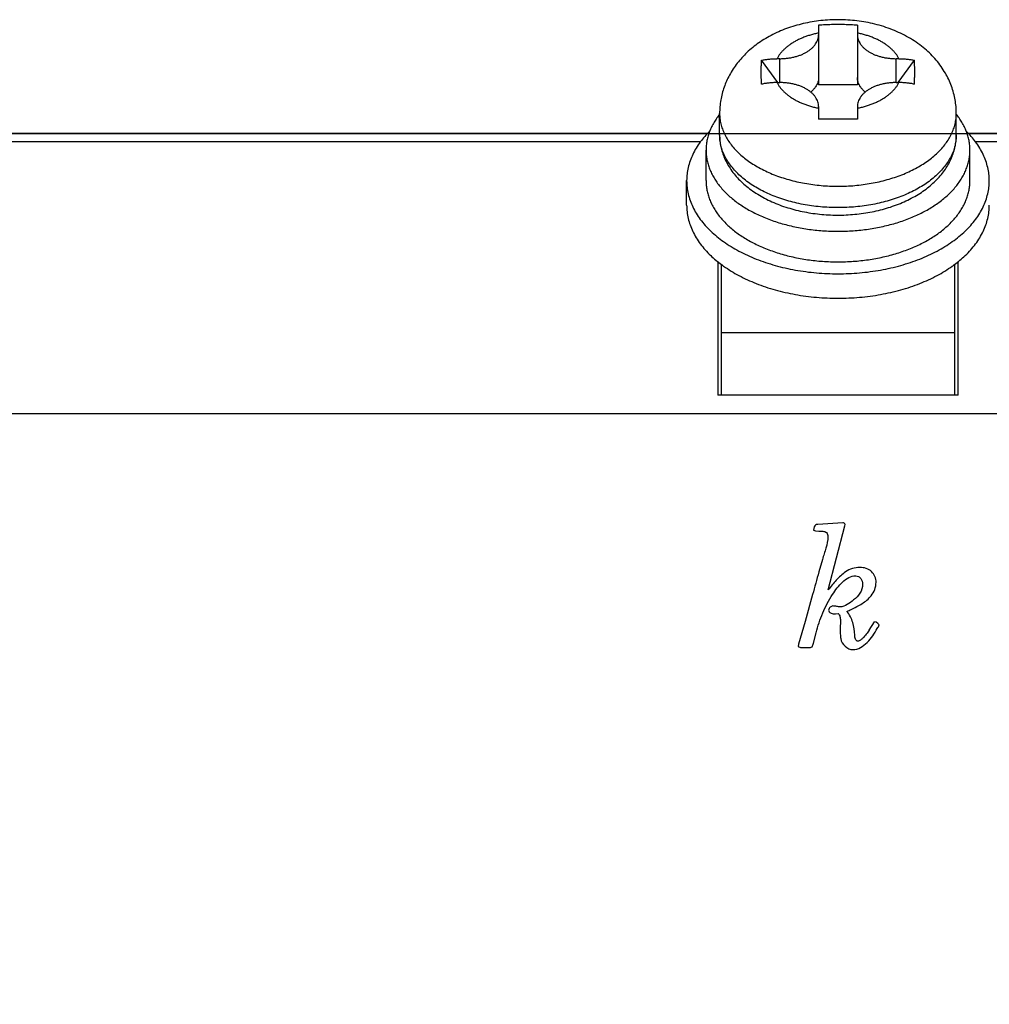
# Model space of a CAD drawing. Extents: x -383 to -34, y 21 to 272.
# Drawn here: x -334 to -309, y 148 to 173 of the extents above; entities that cross this region are included whole.
import ezdxf

# ---------------------------------------------------------------- set-up
doc = ezdxf.new("R2010")
doc.units = 0
doc.layers.get('0').update_dxf_attribs({"linetype": 'CONTINUOUS'})
doc.layers.get('DEFPOINTS').update_dxf_attribs({"linetype": 'CONTINUOUS'})
doc.layers.add('LY_3', color=254, linetype='CONTINUOUS')
doc.styles.add('MX_DIMTXSTY_3', font='txt.shx', dxfattribs={"width": 0.7, "bigfont": 'extfont.shx'})
doc.styles.add('MX_NOTE_STANDARD', font='txt.shx', dxfattribs={"bigfont": 'extfont.shx'})
doc.dimstyles.new('MXDIMSTYLE', dxfattribs={"dimtxt": 3.2, "dimasz": 2.5, "dimexe": 2.5, "dimexo": 0, "dimgap": 1, "dimtad": 1, "dimtxsty": 'MX_NOTE_STANDARD', "dimblk1": 'OPEN30', "dimblk2": 'OPEN30', "dimsah": 1, "dimcen": 2.5, "dimazin": 3, "dimtfac": 1, "dimtmove": 0, "dimatfit": 3, "dimtzin": 0})

# ---------------------------------------------------------------- blocks, each defined once
blk = doc.blocks.new('*D3')
at = {"color": 50, "linetype": 'CONTINUOUS'}
for p, q in [((-374, 170.365), (-211.658, 170.365)), ((-213.658, 170.365), (-213.658, 99.365)), ((-379, 99.365), (-211.658, 99.365))]:
    blk.add_line(p, q, dxfattribs=at)
for points in [[(-214.491, 165.365), (-212.824, 165.365), (-213.658, 170.365)], [(-212.824, 104.365), (-214.491, 104.365), (-213.658, 99.365)]]:
    blk.add_solid(points, dxfattribs=at)
at = {"layer": 'DEFPOINTS', "color": 0, "linetype": 'CONTINUOUS'}
for p in [(-374, 170.365), (-379, 99.365), (-213.658, 99.365)]:
    blk.add_point(p, dxfattribs=at)
at = {"color": 50, "linetype": 'CONTINUOUS', "insert": (-217.158, 134.865), "char_height": 5, "attachment_point": 5, "rotation": 90, "style": 'MX_DIMTXSTY_3'}
blk.add_mtext('\\A1;71', dxfattribs=at)

msp = doc.modelspace()

# ---------------------------------------------------------------- linework, layer by layer
at = {"layer": 'LY_3', "color": 3, "linetype": 'CONTINUOUS'}
for p, q in [((-313, 173.155), (-313, 171.615)), ((-313, 173.155), (-313, 171.615)), ((-312, 173.155), (-312, 171.615)), ((-312, 173.155), (-312, 171.615)), ((-314.049, 171.677), (-314.469, 172.251)), ((-314.049, 171.677), (-314.469, 172.251)), ((-314, 172.293), (-314.072, 172.293)), ((-314, 172.293), (-314.072, 172.293)), ((-310.928, 172.293), (-311, 172.293)), ((-310.928, 172.293), (-311, 172.293)), ((-310.951, 171.677), (-310.531, 172.251)), ((-310.951, 171.677), (-310.531, 172.251)), ((-314.072, 171.677), (-314, 171.677)), ((-314.072, 171.677), (-314, 171.677)), ((-312, 171.615), (-313, 171.615)), ((-312, 171.615), (-313, 171.615)), ((-311, 171.677), (-310.928, 171.677)), ((-311, 171.677), (-310.928, 171.677)), ((-315.55, 170.33), (-315.55, 170.882)), ((-315.55, 170.33), (-315.55, 170.882)), ((-313, 171.061), (-313, 170.731)), ((-313, 171.061), (-313, 170.731)), ((-312, 171.061), (-312, 170.731)), ((-312, 171.061), (-312, 170.731)), ((-309.45, 170.33), (-309.45, 170.882)), ((-309.45, 170.33), (-309.45, 170.882)), ((-315.861, 170.365), (-335.039, 170.365)), ((-315.861, 170.365), (-335.039, 170.365)), ((-300.861, 170.365), (-309.139, 170.365)), ((-300.861, 170.365), (-309.139, 170.365)), ((-315.9, 169.148), (-315.9, 169.936)), ((-315.9, 169.148), (-315.9, 169.936)), ((-309.1, 169.148), (-309.1, 169.936)), ((-309.1, 169.148), (-309.1, 169.936)), ((-316.4, 168.518), (-316.4, 169.148)), ((-316.4, 168.518), (-316.4, 169.148)), ((-315.6, 167.062), (-315.6, 163.616)), ((-315.6, 167.062), (-315.6, 163.616)), ((-309.4, 163.616), (-309.4, 167.062)), ((-309.4, 163.616), (-309.4, 167.062)), ((-315.5, 163.616), (-315.5, 166.984)), ((-315.5, 163.616), (-315.5, 166.984)), ((-309.5, 166.984), (-309.5, 163.616)), ((-309.5, 166.984), (-309.5, 163.616)), ((-309.4, 163.616), (-315.6, 163.616)), ((-309.4, 163.616), (-315.6, 163.616)), ((-231, 163.135), (-369, 163.135)), ((-231, 163.135), (-369, 163.135)), ((-313.113, 160.227), (-313.126, 160.18)), ((-313.113, 160.227), (-313.126, 160.18)), ((-312.377, 160.329), (-313.022, 160.286)), ((-312.377, 160.329), (-313.022, 160.286)), ((-312.753, 158.597), (-312.32, 160.246)), ((-312.753, 158.597), (-312.32, 160.246)), ((-312.32, 160.246), (-312.315, 160.282)), ((-312.32, 160.246), (-312.315, 160.282)), ((-313.126, 160.18), (-313.13, 160.133)), ((-313.126, 160.18), (-313.13, 160.133)), ((-313.13, 160.133), (-313.081, 160.118)), ((-313.13, 160.133), (-313.081, 160.118)), ((-313.081, 160.118), (-312.994, 160.114)), ((-313.081, 160.118), (-312.994, 160.114)), ((-312.902, 159.382), (-312.992, 159.06)), ((-312.902, 159.382), (-312.992, 159.06)), ((-313.154, 158.475), (-313.344, 157.784)), ((-313.154, 158.475), (-313.344, 157.784)), ((-312.603, 157.98), (-312.561, 157.982)), ((-312.603, 157.98), (-312.561, 157.982)), ((-312.561, 157.982), (-312.497, 157.991)), ((-312.561, 157.982), (-312.497, 157.991)), ((-313.344, 157.784), (-313.519, 157.2)), ((-313.344, 157.784), (-313.519, 157.2)), ((-312.439, 157.808), (-312.443, 157.59)), ((-312.439, 157.808), (-312.443, 157.59)), ((-311.697, 157.558), (-311.562, 157.771)), ((-311.697, 157.558), (-311.562, 157.771)), ((-311.518, 157.761), (-311.562, 157.771)), ((-311.518, 157.761), (-311.562, 157.771)), ((-311.473, 157.735), (-311.518, 157.761)), ((-311.473, 157.735), (-311.518, 157.761)), ((-311.441, 157.694), (-311.473, 157.735)), ((-311.441, 157.694), (-311.473, 157.735)), ((-313.135, 157.223), (-313.064, 157.49)), ((-313.135, 157.223), (-313.064, 157.49)), ((-313.519, 157.2), (-313.529, 157.138)), ((-313.519, 157.2), (-313.529, 157.138)), ((-313.529, 157.138), (-313.465, 157.116)), ((-313.529, 157.138), (-313.465, 157.116)), ((-313.465, 157.116), (-313.261, 157.116)), ((-313.465, 157.116), (-313.261, 157.116))]:
    msp.add_line(p, q, dxfattribs=at)
at = {"layer": 'LY_3', "color": 255, "linetype": 'CONTINUOUS'}
for p, q in [((-314, 171.677), (-314, 172.293)), ((-314, 171.677), (-314, 172.293)), ((-311, 171.677), (-311, 172.293)), ((-311, 171.677), (-311, 172.293)), ((-334.859, 170.154), (-316.041, 170.154)), ((-334.859, 170.154), (-316.041, 170.154)), ((-308.959, 170.154), (-301.041, 170.154)), ((-308.959, 170.154), (-301.041, 170.154)), ((-315.5, 165.23), (-309.5, 165.23)), ((-315.5, 165.23), (-309.5, 165.23))]:
    msp.add_line(p, q, dxfattribs=at)
at = {"layer": 'LY_3', "color": 3, "linetype": 'CONTINUOUS'}
for points, start_tangent, end_tangent in [([(-309.45, 170.882), (-309.458, 171.057), (-309.48, 171.231), (-309.519, 171.408), (-309.574, 171.581), (-309.646, 171.754), (-309.733, 171.921), (-309.843, 172.094), (-309.968, 172.256), (-310.108, 172.407), (-310.259, 172.546), (-310.44, 172.687), (-310.632, 172.812), (-310.834, 172.922), (-311.043, 173.018), (-311.266, 173.101), (-311.493, 173.169), (-311.722, 173.222), (-311.954, 173.261), (-312.187, 173.285), (-312.421, 173.297), (-312.652, 173.295), (-312.884, 173.279), (-313.112, 173.251), (-313.339, 173.209), (-313.558, 173.155), (-313.773, 173.088), (-313.978, 173.009), (-314.178, 172.916), (-314.362, 172.815), (-314.539, 172.702), (-314.698, 172.582), (-314.848, 172.45), (-314.976, 172.319), (-315.095, 172.178), (-315.202, 172.027), (-315.297, 171.869), (-315.372, 171.716), (-315.434, 171.559), (-315.484, 171.395), (-315.52, 171.228), (-315.543, 171.055), (-315.55, 170.882)], (0, 1), (-0.000115, -1)), ([(-309.45, 170.882), (-309.458, 171.057), (-309.48, 171.231), (-309.519, 171.408), (-309.574, 171.581), (-309.646, 171.754), (-309.733, 171.921), (-309.843, 172.094), (-309.968, 172.256), (-310.108, 172.407), (-310.259, 172.546), (-310.44, 172.687), (-310.632, 172.812), (-310.834, 172.922), (-311.043, 173.018), (-311.266, 173.101), (-311.493, 173.169), (-311.722, 173.222), (-311.954, 173.261), (-312.187, 173.285), (-312.421, 173.297), (-312.652, 173.295), (-312.884, 173.279), (-313.112, 173.251), (-313.339, 173.209), (-313.558, 173.155), (-313.773, 173.088), (-313.978, 173.009), (-314.178, 172.916), (-314.362, 172.815), (-314.539, 172.702), (-314.698, 172.582), (-314.848, 172.45), (-314.976, 172.319), (-315.095, 172.178), (-315.202, 172.027), (-315.297, 171.869), (-315.372, 171.716), (-315.434, 171.559), (-315.484, 171.395), (-315.52, 171.228), (-315.543, 171.055), (-315.55, 170.882)], (0, 1), (-0.000115, -1)), ([(-312, 173.155), (-312.167, 173.165), (-312.334, 173.17), (-312.5, 173.172), (-312.666, 173.17), (-312.833, 173.165), (-313, 173.155)], (-0.997638, 0.068685), (-0.997638, -0.068685)), ([(-312, 173.155), (-312.167, 173.165), (-312.334, 173.17), (-312.5, 173.172), (-312.666, 173.17), (-312.833, 173.165), (-313, 173.155)], (-0.997638, 0.068685), (-0.997638, -0.068685)), ([(-314, 172.293), (-313.902, 172.296), (-313.805, 172.305), (-313.711, 172.319), (-313.617, 172.34), (-313.53, 172.365), (-313.444, 172.396), (-313.367, 172.432), (-313.293, 172.473), (-313.228, 172.517), (-313.169, 172.566), (-313.119, 172.617), (-313.076, 172.673), (-313.044, 172.728), (-313.019, 172.788), (-313.005, 172.848), (-313, 172.908)], (1, 0), (0, 1)), ([(-314, 172.293), (-313.902, 172.296), (-313.805, 172.305), (-313.711, 172.319), (-313.617, 172.34), (-313.53, 172.365), (-313.444, 172.396), (-313.367, 172.432), (-313.293, 172.473), (-313.228, 172.517), (-313.169, 172.566), (-313.119, 172.617), (-313.076, 172.673), (-313.044, 172.728), (-313.019, 172.788), (-313.005, 172.848), (-313, 172.908)], (1, 0), (0, 1)), ([(-312, 172.908), (-311.995, 172.848), (-311.981, 172.788), (-311.956, 172.728), (-311.924, 172.673), (-311.881, 172.617), (-311.831, 172.566), (-311.772, 172.517), (-311.707, 172.473), (-311.633, 172.432), (-311.556, 172.396), (-311.47, 172.365), (-311.383, 172.34), (-311.289, 172.319), (-311.195, 172.305), (-311.098, 172.296), (-311, 172.293)], (0, -1), (1, 0)), ([(-312, 172.908), (-311.995, 172.848), (-311.981, 172.788), (-311.956, 172.728), (-311.924, 172.673), (-311.881, 172.617), (-311.831, 172.566), (-311.772, 172.517), (-311.707, 172.473), (-311.633, 172.432), (-311.556, 172.396), (-311.47, 172.365), (-311.383, 172.34), (-311.289, 172.319), (-311.195, 172.305), (-311.098, 172.296), (-311, 172.293)], (0, -1), (1, 0)), ([(-314.478, 171.954), (-314.477, 172.003), (-314.477, 172.051), (-314.476, 172.1), (-314.474, 172.148), (-314.472, 172.2), (-314.469, 172.251)], (0.000014, 1), (0.061064, 0.998134)), ([(-314.478, 171.954), (-314.477, 172.003), (-314.477, 172.051), (-314.476, 172.1), (-314.474, 172.148), (-314.472, 172.2), (-314.469, 172.251)], (0.000014, 1), (0.061064, 0.998134)), ([(-314.469, 172.251), (-314.377, 172.268), (-314.284, 172.281), (-314.178, 172.29), (-314.072, 172.293)], (0.977352, 0.211619), (1, 0)), ([(-314.469, 172.251), (-314.377, 172.268), (-314.284, 172.281), (-314.178, 172.29), (-314.072, 172.293)], (0.977352, 0.211619), (1, 0)), ([(-310.928, 172.293), (-310.822, 172.29), (-310.716, 172.281), (-310.623, 172.268), (-310.531, 172.251)], (1, 0), (0.977352, -0.211619)), ([(-310.928, 172.293), (-310.822, 172.29), (-310.716, 172.281), (-310.623, 172.268), (-310.531, 172.251)], (1, 0), (0.977352, -0.211619)), ([(-310.531, 171.635), (-310.526, 171.743), (-310.523, 171.851), (-310.522, 171.953), (-310.523, 172.055), (-310.526, 172.153), (-310.531, 172.251)], (0.052351, 0.998629), (-0.061064, 0.998134)), ([(-310.531, 171.635), (-310.526, 171.743), (-310.523, 171.851), (-310.522, 171.953), (-310.523, 172.055), (-310.526, 172.153), (-310.531, 172.251)], (0.052351, 0.998629), (-0.061064, 0.998134)), ([(-314.469, 171.635), (-314.473, 171.716), (-314.476, 171.798), (-314.477, 171.876), (-314.478, 171.954)], (-0.052351, 0.998629), (0.000014, 1)), ([(-314.469, 171.635), (-314.473, 171.716), (-314.476, 171.798), (-314.477, 171.876), (-314.478, 171.954)], (-0.052351, 0.998629), (0.000014, 1)), ([(-314.072, 171.677), (-314.178, 171.674), (-314.284, 171.665), (-314.377, 171.653), (-314.469, 171.635)], (-1, 0), (-0.977352, -0.211619)), ([(-314.072, 171.677), (-314.178, 171.674), (-314.284, 171.665), (-314.377, 171.653), (-314.469, 171.635)], (-1, 0), (-0.977352, -0.211619)), ([(-313, 171.061), (-313.005, 171.122), (-313.019, 171.181), (-313.044, 171.241), (-313.076, 171.297), (-313.119, 171.353), (-313.169, 171.403), (-313.228, 171.453), (-313.293, 171.497), (-313.367, 171.538), (-313.444, 171.573), (-313.53, 171.605), (-313.617, 171.63), (-313.711, 171.651), (-313.805, 171.665), (-313.902, 171.674), (-314, 171.677)], (0, 1), (-1, 0)), ([(-313, 171.061), (-313.005, 171.122), (-313.019, 171.181), (-313.044, 171.241), (-313.076, 171.297), (-313.119, 171.353), (-313.169, 171.403), (-313.228, 171.453), (-313.293, 171.497), (-313.367, 171.538), (-313.444, 171.573), (-313.53, 171.605), (-313.617, 171.63), (-313.711, 171.651), (-313.805, 171.665), (-313.902, 171.674), (-314, 171.677)], (0, 1), (-1, 0)), ([(-313, 171.805), (-313.005, 171.744), (-313.019, 171.685), (-313.044, 171.625), (-313.076, 171.57), (-313.119, 171.514), (-313.169, 171.463), (-313.186, 171.448), (-313.203, 171.433)], (0, -1), (-0.776246, -0.63043)), ([(-313, 171.805), (-313.005, 171.744), (-313.019, 171.685), (-313.044, 171.625), (-313.076, 171.57), (-313.119, 171.514), (-313.169, 171.463), (-313.186, 171.448), (-313.203, 171.433)], (0, -1), (-0.776246, -0.63043)), ([(-311.797, 171.433), (-311.814, 171.448), (-311.831, 171.463), (-311.881, 171.514), (-311.924, 171.57), (-311.956, 171.625), (-311.981, 171.685), (-311.995, 171.744), (-312, 171.805)], (-0.776246, 0.63043), (0, 1)), ([(-311.797, 171.433), (-311.814, 171.448), (-311.831, 171.463), (-311.881, 171.514), (-311.924, 171.57), (-311.956, 171.625), (-311.981, 171.685), (-311.995, 171.744), (-312, 171.805)], (-0.776246, 0.63043), (0, 1)), ([(-311, 171.677), (-311.098, 171.674), (-311.195, 171.665), (-311.289, 171.651), (-311.383, 171.63), (-311.47, 171.605), (-311.556, 171.573), (-311.633, 171.538), (-311.707, 171.497), (-311.772, 171.453), (-311.831, 171.403), (-311.881, 171.353), (-311.924, 171.297), (-311.956, 171.241), (-311.981, 171.181), (-311.995, 171.122), (-312, 171.061)], (-1, 0), (0, -1)), ([(-311, 171.677), (-311.098, 171.674), (-311.195, 171.665), (-311.289, 171.651), (-311.383, 171.63), (-311.47, 171.605), (-311.556, 171.573), (-311.633, 171.538), (-311.707, 171.497), (-311.772, 171.453), (-311.831, 171.403), (-311.881, 171.353), (-311.924, 171.297), (-311.956, 171.241), (-311.981, 171.181), (-311.995, 171.122), (-312, 171.061)], (-1, 0), (0, -1)), ([(-310.531, 171.635), (-310.623, 171.653), (-310.716, 171.665), (-310.822, 171.674), (-310.928, 171.677)], (-0.977352, 0.211619), (-1, 0)), ([(-310.531, 171.635), (-310.623, 171.653), (-310.716, 171.665), (-310.822, 171.674), (-310.928, 171.677)], (-0.977352, 0.211619), (-1, 0)), ([(-315.55, 170.861), (-315.587, 170.813), (-315.622, 170.765), (-315.694, 170.653), (-315.757, 170.536), (-315.808, 170.42), (-315.848, 170.3), (-315.877, 170.18), (-315.894, 170.058), (-315.899, 169.997), (-315.9, 169.936)], (-0.624537, -0.780995), (0, -1)), ([(-315.55, 170.861), (-315.587, 170.813), (-315.622, 170.765), (-315.694, 170.653), (-315.757, 170.536), (-315.808, 170.42), (-315.848, 170.3), (-315.877, 170.18), (-315.894, 170.058), (-315.899, 169.997), (-315.9, 169.936)], (-0.624537, -0.780995), (0, -1)), ([(-309.1, 169.936), (-309.101, 169.997), (-309.106, 170.058), (-309.123, 170.18), (-309.152, 170.3), (-309.192, 170.42), (-309.243, 170.536), (-309.306, 170.653), (-309.378, 170.765), (-309.413, 170.813), (-309.45, 170.861)], (0, 1), (-0.624537, 0.780995)), ([(-309.1, 169.936), (-309.101, 169.997), (-309.106, 170.058), (-309.123, 170.18), (-309.152, 170.3), (-309.192, 170.42), (-309.243, 170.536), (-309.306, 170.653), (-309.378, 170.765), (-309.413, 170.813), (-309.45, 170.861)], (0, 1), (-0.624537, 0.780995)), ([(-312.5, 170.737), (-312.625, 170.736), (-312.75, 170.735), (-312.875, 170.733), (-313, 170.731)], (-1, 0), (-0.999661, -0.026036)), ([(-312.5, 170.737), (-312.625, 170.736), (-312.75, 170.735), (-312.875, 170.733), (-313, 170.731)], (-1, 0), (-0.999661, -0.026036)), ([(-312, 170.731), (-312.089, 170.733), (-312.178, 170.734), (-312.26, 170.735), (-312.342, 170.736), (-312.421, 170.737), (-312.5, 170.737)], (-0.999661, 0.026036), (-1, 0)), ([(-312, 170.731), (-312.089, 170.733), (-312.178, 170.734), (-312.26, 170.735), (-312.342, 170.736), (-312.421, 170.737), (-312.5, 170.737)], (-0.999661, 0.026036), (-1, 0)), ([(-315.808, 170.42), (-315.933, 170.287), (-316.048, 170.145), (-316.153, 169.99), (-316.242, 169.824), (-316.31, 169.66), (-316.36, 169.49), (-316.39, 169.32), (-316.4, 169.148)], (-0.712112, -0.702066), (0, -1)), ([(-315.808, 170.42), (-315.933, 170.287), (-316.048, 170.145), (-316.153, 169.99), (-316.242, 169.824), (-316.31, 169.66), (-316.36, 169.49), (-316.39, 169.32), (-316.4, 169.148)], (-0.712112, -0.702066), (0, -1)), ([(-308.6, 169.148), (-308.61, 169.32), (-308.64, 169.49), (-308.69, 169.66), (-308.758, 169.824), (-308.847, 169.99), (-308.952, 170.145), (-309.067, 170.287), (-309.192, 170.42)], (0, 1), (-0.712112, 0.702066)), ([(-308.6, 169.148), (-308.61, 169.32), (-308.64, 169.49), (-308.69, 169.66), (-308.758, 169.824), (-308.847, 169.99), (-308.952, 170.145), (-309.067, 170.287), (-309.192, 170.42)], (0, 1), (-0.712112, 0.702066)), ([(-315.55, 170.33), (-315.542, 170.179), (-315.519, 170.029), (-315.479, 169.876), (-315.423, 169.727), (-315.348, 169.576), (-315.259, 169.433), (-315.151, 169.29), (-315.03, 169.158), (-314.89, 169.029), (-314.739, 168.91), (-314.57, 168.797), (-314.393, 168.696), (-314.201, 168.603), (-314.004, 168.522), (-313.796, 168.451), (-313.584, 168.391), (-313.365, 168.342), (-313.144, 168.305), (-312.918, 168.279), (-312.691, 168.264), (-312.463, 168.26), (-312.236, 168.268), (-312.011, 168.286), (-311.786, 168.316), (-311.568, 168.356), (-311.352, 168.408), (-311.145, 168.469), (-310.941, 168.543), (-310.75, 168.625), (-310.564, 168.719), (-310.393, 168.82), (-310.23, 168.933), (-310.086, 169.049), (-309.952, 169.177), (-309.836, 169.306), (-309.732, 169.445), (-309.647, 169.586), (-309.575, 169.733), (-309.52, 169.879), (-309.481, 170.03), (-309.458, 170.179), (-309.45, 170.33)], (0, -1), (0, 1)), ([(-315.55, 170.33), (-315.542, 170.179), (-315.519, 170.029), (-315.479, 169.876), (-315.423, 169.727), (-315.348, 169.576), (-315.259, 169.433), (-315.151, 169.29), (-315.03, 169.158), (-314.89, 169.029), (-314.739, 168.91), (-314.57, 168.797), (-314.393, 168.696), (-314.201, 168.603), (-314.004, 168.522), (-313.796, 168.451), (-313.584, 168.391), (-313.365, 168.342), (-313.144, 168.305), (-312.918, 168.279), (-312.691, 168.264), (-312.463, 168.26), (-312.236, 168.268), (-312.011, 168.286), (-311.786, 168.316), (-311.568, 168.356), (-311.352, 168.408), (-311.145, 168.469), (-310.941, 168.543), (-310.75, 168.625), (-310.564, 168.719), (-310.393, 168.82), (-310.23, 168.933), (-310.086, 169.049), (-309.952, 169.177), (-309.836, 169.306), (-309.732, 169.445), (-309.647, 169.586), (-309.575, 169.733), (-309.52, 169.879), (-309.481, 170.03), (-309.458, 170.179), (-309.45, 170.33)], (0, -1), (0, 1)), ([(-315.9, 169.936), (-315.899, 169.875), (-315.894, 169.814), (-315.877, 169.692), (-315.848, 169.573), (-315.808, 169.452), (-315.757, 169.336), (-315.694, 169.219), (-315.622, 169.107), (-315.537, 168.995), (-315.444, 168.889), (-315.339, 168.784), (-315.227, 168.686), (-315.103, 168.589), (-314.973, 168.5), (-314.831, 168.412), (-314.685, 168.333), (-314.529, 168.256), (-314.368, 168.187), (-314.198, 168.123), (-314.026, 168.065), (-313.845, 168.014), (-313.663, 167.969), (-313.474, 167.931), (-313.284, 167.899), (-313.09, 167.875), (-312.895, 167.857), (-312.697, 167.846), (-312.5, 167.843)], (0, -1), (1, 0)), ([(-315.9, 169.936), (-315.899, 169.875), (-315.894, 169.814), (-315.877, 169.692), (-315.848, 169.573), (-315.808, 169.452), (-315.757, 169.336), (-315.694, 169.219), (-315.622, 169.107), (-315.537, 168.995), (-315.444, 168.889), (-315.339, 168.784), (-315.227, 168.686), (-315.103, 168.589), (-314.973, 168.5), (-314.831, 168.412), (-314.685, 168.333), (-314.529, 168.256), (-314.368, 168.187), (-314.198, 168.123), (-314.026, 168.065), (-313.845, 168.014), (-313.663, 167.969), (-313.474, 167.931), (-313.284, 167.899), (-313.09, 167.875), (-312.895, 167.857), (-312.697, 167.846), (-312.5, 167.843)], (0, -1), (1, 0)), ([(-312.5, 167.843), (-312.303, 167.846), (-312.105, 167.857), (-311.91, 167.875), (-311.716, 167.899), (-311.526, 167.931), (-311.337, 167.969), (-311.155, 168.014), (-310.974, 168.065), (-310.802, 168.123), (-310.632, 168.187), (-310.471, 168.256), (-310.315, 168.333), (-310.169, 168.412), (-310.027, 168.5), (-309.897, 168.589), (-309.773, 168.686), (-309.661, 168.784), (-309.555, 168.889), (-309.463, 168.995), (-309.378, 169.107), (-309.306, 169.219), (-309.243, 169.336), (-309.192, 169.452), (-309.152, 169.573), (-309.123, 169.692), (-309.106, 169.814), (-309.101, 169.875), (-309.1, 169.936)], (1, 0), (0, 1)), ([(-312.5, 167.843), (-312.303, 167.846), (-312.105, 167.857), (-311.91, 167.875), (-311.716, 167.899), (-311.526, 167.931), (-311.337, 167.969), (-311.155, 168.014), (-310.974, 168.065), (-310.802, 168.123), (-310.632, 168.187), (-310.471, 168.256), (-310.315, 168.333), (-310.169, 168.412), (-310.027, 168.5), (-309.897, 168.589), (-309.773, 168.686), (-309.661, 168.784), (-309.555, 168.889), (-309.463, 168.995), (-309.378, 169.107), (-309.306, 169.219), (-309.243, 169.336), (-309.192, 169.452), (-309.152, 169.573), (-309.123, 169.692), (-309.106, 169.814), (-309.101, 169.875), (-309.1, 169.936)], (1, 0), (0, 1)), ([(-316.4, 169.148), (-316.39, 168.976), (-316.36, 168.806), (-316.31, 168.636), (-316.242, 168.472), (-316.153, 168.306), (-316.048, 168.151), (-315.921, 167.995), (-315.781, 167.85), (-315.619, 167.707), (-315.447, 167.576), (-315.255, 167.448), (-315.054, 167.333), (-314.834, 167.224), (-314.608, 167.128), (-314.366, 167.04), (-314.12, 166.964), (-313.861, 166.898), (-313.599, 166.844), (-313.328, 166.802), (-313.055, 166.771), (-312.778, 166.753), (-312.5, 166.747)], (0, -1), (1, 0)), ([(-316.4, 169.148), (-316.39, 168.976), (-316.36, 168.806), (-316.31, 168.636), (-316.242, 168.472), (-316.153, 168.306), (-316.048, 168.151), (-315.921, 167.995), (-315.781, 167.85), (-315.619, 167.707), (-315.447, 167.576), (-315.255, 167.448), (-315.054, 167.333), (-314.834, 167.224), (-314.608, 167.128), (-314.366, 167.04), (-314.12, 166.964), (-313.861, 166.898), (-313.599, 166.844), (-313.328, 166.802), (-313.055, 166.771), (-312.778, 166.753), (-312.5, 166.747)], (0, -1), (1, 0)), ([(-315.9, 169.148), (-315.899, 169.087), (-315.894, 169.026), (-315.877, 168.904), (-315.848, 168.785), (-315.808, 168.664), (-315.757, 168.548), (-315.694, 168.431), (-315.622, 168.319), (-315.537, 168.207), (-315.444, 168.101), (-315.339, 167.996), (-315.227, 167.898), (-315.103, 167.801), (-314.973, 167.712), (-314.831, 167.624), (-314.685, 167.544), (-314.529, 167.468), (-314.368, 167.399), (-314.198, 167.335), (-314.026, 167.277), (-313.845, 167.226), (-313.663, 167.181), (-313.474, 167.143), (-313.284, 167.111), (-313.09, 167.086), (-312.895, 167.069), (-312.697, 167.058), (-312.5, 167.055)], (0, -1), (1, 0)), ([(-315.9, 169.148), (-315.899, 169.087), (-315.894, 169.026), (-315.877, 168.904), (-315.848, 168.785), (-315.808, 168.664), (-315.757, 168.548), (-315.694, 168.431), (-315.622, 168.319), (-315.537, 168.207), (-315.444, 168.101), (-315.339, 167.996), (-315.227, 167.898), (-315.103, 167.801), (-314.973, 167.712), (-314.831, 167.624), (-314.685, 167.544), (-314.529, 167.468), (-314.368, 167.399), (-314.198, 167.335), (-314.026, 167.277), (-313.845, 167.226), (-313.663, 167.181), (-313.474, 167.143), (-313.284, 167.111), (-313.09, 167.086), (-312.895, 167.069), (-312.697, 167.058), (-312.5, 167.055)], (0, -1), (1, 0)), ([(-312.5, 167.055), (-312.303, 167.058), (-312.105, 167.069), (-311.91, 167.086), (-311.716, 167.111), (-311.526, 167.143), (-311.337, 167.181), (-311.155, 167.226), (-310.974, 167.277), (-310.802, 167.335), (-310.632, 167.399), (-310.471, 167.468), (-310.315, 167.544), (-310.169, 167.624), (-310.027, 167.712), (-309.897, 167.801), (-309.773, 167.898), (-309.661, 167.996), (-309.555, 168.101), (-309.463, 168.207), (-309.378, 168.319), (-309.306, 168.431), (-309.243, 168.548), (-309.192, 168.664), (-309.152, 168.785), (-309.123, 168.904), (-309.106, 169.026), (-309.101, 169.087), (-309.1, 169.148)], (1, 0), (0, 1)), ([(-312.5, 166.747), (-312.222, 166.753), (-311.945, 166.771), (-311.672, 166.802), (-311.401, 166.844), (-311.139, 166.898), (-310.88, 166.964), (-310.634, 167.04), (-310.391, 167.128), (-310.166, 167.224), (-309.946, 167.333), (-309.745, 167.448), (-309.553, 167.576), (-309.381, 167.707), (-309.219, 167.85), (-309.079, 167.995), (-308.952, 168.151), (-308.847, 168.306), (-308.758, 168.472), (-308.69, 168.636), (-308.64, 168.806), (-308.61, 168.976), (-308.6, 169.148)], (1, 0), (0, 1)), ([(-312.5, 167.055), (-312.303, 167.058), (-312.105, 167.069), (-311.91, 167.086), (-311.716, 167.111), (-311.526, 167.143), (-311.337, 167.181), (-311.155, 167.226), (-310.974, 167.277), (-310.802, 167.335), (-310.632, 167.399), (-310.471, 167.468), (-310.315, 167.544), (-310.169, 167.624), (-310.027, 167.712), (-309.897, 167.801), (-309.773, 167.898), (-309.661, 167.996), (-309.555, 168.101), (-309.463, 168.207), (-309.378, 168.319), (-309.306, 168.431), (-309.243, 168.548), (-309.192, 168.664), (-309.152, 168.785), (-309.123, 168.904), (-309.106, 169.026), (-309.101, 169.087), (-309.1, 169.148)], (1, 0), (0, 1)), ([(-312.5, 166.747), (-312.222, 166.753), (-311.945, 166.771), (-311.672, 166.802), (-311.401, 166.844), (-311.139, 166.898), (-310.88, 166.964), (-310.634, 167.04), (-310.391, 167.128), (-310.166, 167.224), (-309.946, 167.333), (-309.745, 167.448), (-309.553, 167.576), (-309.381, 167.707), (-309.219, 167.85), (-309.079, 167.995), (-308.952, 168.151), (-308.847, 168.306), (-308.758, 168.472), (-308.69, 168.636), (-308.64, 168.806), (-308.61, 168.976), (-308.6, 169.148)], (1, 0), (0, 1)), ([(-316.4, 168.518), (-316.39, 168.346), (-316.36, 168.176), (-316.31, 168.005), (-316.242, 167.841), (-316.153, 167.676), (-316.048, 167.52), (-315.921, 167.364), (-315.781, 167.219), (-315.644, 167.097), (-315.5, 166.984)], (0, -1), (0.803309, -0.595562)), ([(-316.4, 168.518), (-316.39, 168.346), (-316.36, 168.176), (-316.31, 168.005), (-316.242, 167.841), (-316.153, 167.676), (-316.048, 167.52), (-315.921, 167.364), (-315.781, 167.219), (-315.644, 167.097), (-315.5, 166.984)], (0, -1), (0.803309, -0.595562)), ([(-309.499, 166.984), (-309.356, 167.097), (-309.219, 167.219), (-309.079, 167.364), (-308.952, 167.52), (-308.847, 167.676), (-308.758, 167.841), (-308.69, 168.005), (-308.64, 168.176), (-308.61, 168.346), (-308.6, 168.518)], (0.803309, 0.595562), (0, 1)), ([(-309.499, 166.984), (-309.356, 167.097), (-309.219, 167.219), (-309.079, 167.364), (-308.952, 167.52), (-308.847, 167.676), (-308.758, 167.841), (-308.69, 168.005), (-308.64, 168.176), (-308.61, 168.346), (-308.6, 168.518)], (0.803309, 0.595562), (0, 1)), ([(-315.5, 166.984), (-315.474, 166.964), (-315.447, 166.945), (-315.255, 166.818), (-315.054, 166.703), (-314.834, 166.594), (-314.608, 166.498), (-314.366, 166.409), (-314.12, 166.334), (-313.861, 166.267), (-313.599, 166.214), (-313.328, 166.171), (-313.055, 166.141), (-312.778, 166.123), (-312.5, 166.117)], (0.803309, -0.595562), (1, 0)), ([(-315.5, 166.984), (-315.474, 166.964), (-315.447, 166.945), (-315.255, 166.818), (-315.054, 166.703), (-314.834, 166.594), (-314.608, 166.498), (-314.366, 166.409), (-314.12, 166.334), (-313.861, 166.267), (-313.599, 166.214), (-313.328, 166.171), (-313.055, 166.141), (-312.778, 166.123), (-312.5, 166.117)], (0.803309, -0.595562), (1, 0)), ([(-312.5, 166.117), (-312.222, 166.123), (-311.945, 166.141), (-311.672, 166.171), (-311.401, 166.214), (-311.139, 166.267), (-310.88, 166.334), (-310.634, 166.409), (-310.391, 166.498), (-310.166, 166.594), (-309.946, 166.703), (-309.745, 166.818), (-309.553, 166.945), (-309.526, 166.964), (-309.499, 166.984)], (1, 0), (0.803309, 0.595562)), ([(-312.5, 166.117), (-312.222, 166.123), (-311.945, 166.141), (-311.672, 166.171), (-311.401, 166.214), (-311.139, 166.267), (-310.88, 166.334), (-310.634, 166.409), (-310.391, 166.498), (-310.166, 166.594), (-309.946, 166.703), (-309.745, 166.818), (-309.553, 166.945), (-309.526, 166.964), (-309.499, 166.984)], (1, 0), (0.803309, 0.595562)), ([(-313.022, 160.286), (-313.078, 160.269), (-313.113, 160.227)], (-0.996546, -0.083047), (-0.263118, -0.964764)), ([(-313.022, 160.286), (-313.078, 160.269), (-313.113, 160.227)], (-0.996546, -0.083047), (-0.263118, -0.964764)), ([(-312.315, 160.282), (-312.337, 160.316), (-312.377, 160.329)], (0, 1), (-0.997814, -0.06608)), ([(-312.315, 160.282), (-312.337, 160.316), (-312.377, 160.329)], (0, 1), (-0.997814, -0.06608)), ([(-312.994, 160.114), (-312.887, 160.11), (-312.794, 160.075)], (0.998402, -0.056513), (0.724998, -0.688751)), ([(-312.994, 160.114), (-312.887, 160.11), (-312.794, 160.075)], (0.998402, -0.056513), (0.724998, -0.688751)), ([(-312.761, 159.973), (-312.811, 159.675), (-312.902, 159.382)], (0, -1), (-0.267973, -0.963426)), ([(-312.761, 159.973), (-312.811, 159.675), (-312.902, 159.382)], (0, -1), (-0.267973, -0.963426)), ([(-312.794, 160.075), (-312.768, 160.028), (-312.761, 159.973)], (0.724998, -0.688751), (0, -1)), ([(-312.794, 160.075), (-312.768, 160.028), (-312.761, 159.973)], (0.724998, -0.688751), (0, -1)), ([(-311.936, 159.177), (-312.128, 159.147), (-312.304, 159.063)], (-1, 0), (-0.825891, -0.56383)), ([(-311.936, 159.177), (-312.128, 159.147), (-312.304, 159.063)], (-1, 0), (-0.825891, -0.56383)), ([(-311.633, 159.068), (-311.773, 159.15), (-311.936, 159.177)], (-0.727013, 0.686623), (-1, 0)), ([(-311.633, 159.068), (-311.773, 159.15), (-311.936, 159.177)], (-0.727013, 0.686623), (-1, 0)), ([(-312.992, 159.06), (-313.073, 158.768), (-313.154, 158.475)], (-0.271138, -0.96254), (-0.26488, -0.964281)), ([(-312.992, 159.06), (-313.073, 158.768), (-313.154, 158.475)], (-0.271138, -0.96254), (-0.26488, -0.964281)), ([(-312.304, 159.063), (-312.545, 158.848), (-312.753, 158.597)], (-0.825891, -0.56383), (-0.624695, -0.780869)), ([(-312.304, 159.063), (-312.545, 158.848), (-312.753, 158.597)], (-0.825891, -0.56383), (-0.624695, -0.780869)), ([(-312.639, 158.481), (-312.383, 158.8), (-312.042, 158.96)], (0.556094, 0.831119), (1, 0)), ([(-312.639, 158.481), (-312.383, 158.8), (-312.042, 158.96)], (0.556094, 0.831119), (1, 0)), ([(-312.042, 158.96), (-311.97, 158.94), (-311.913, 158.891)], (1, 0), (0.568191, -0.822896)), ([(-312.042, 158.96), (-311.97, 158.94), (-311.913, 158.891)], (1, 0), (0.568191, -0.822896)), ([(-311.518, 158.793), (-311.548, 158.942), (-311.633, 159.068)], (0, 1), (-0.727013, 0.686623)), ([(-311.518, 158.793), (-311.548, 158.942), (-311.633, 159.068)], (0, 1), (-0.727013, 0.686623)), ([(-311.865, 158.74), (-311.935, 158.516), (-312.096, 158.337)], (0, -1), (-0.789352, -0.613941)), ([(-311.865, 158.74), (-311.935, 158.516), (-312.096, 158.337)], (0, -1), (-0.789352, -0.613941)), ([(-311.913, 158.891), (-311.878, 158.819), (-311.865, 158.74)], (0.568191, -0.822896), (0, -1)), ([(-311.913, 158.891), (-311.878, 158.819), (-311.865, 158.74)], (0.568191, -0.822896), (0, -1)), ([(-311.645, 158.447), (-311.553, 158.61), (-311.518, 158.793)], (0.61341, 0.789765), (0, 1)), ([(-311.645, 158.447), (-311.553, 158.61), (-311.518, 158.793)], (0.61341, 0.789765), (0, 1)), ([(-313.064, 157.49), (-312.893, 158.004), (-312.639, 158.481)], (0.252422, 0.967617), (0.556094, 0.831119)), ([(-313.064, 157.49), (-312.893, 158.004), (-312.639, 158.481)], (0.252422, 0.967617), (0.556094, 0.831119)), ([(-312.16, 158.095), (-311.88, 158.243), (-311.645, 158.447)], (0.901002, 0.433816), (0.61341, 0.789765)), ([(-312.16, 158.095), (-311.88, 158.243), (-311.645, 158.447)], (0.901002, 0.433816), (0.61341, 0.789765)), ([(-312.629, 158.183), (-312.705, 158.148), (-312.742, 158.074)], (-1, 0), (0, -1)), ([(-312.629, 158.183), (-312.705, 158.148), (-312.742, 158.074)], (-1, 0), (0, -1)), ([(-312.531, 158.17), (-312.58, 158.179), (-312.629, 158.183)], (-0.974858, 0.222825), (-1, 0)), ([(-312.531, 158.17), (-312.58, 158.179), (-312.629, 158.183)], (-0.974858, 0.222825), (-1, 0)), ([(-312.446, 158.16), (-312.489, 158.162), (-312.531, 158.17)], (-1, 0), (-0.974858, 0.222825)), ([(-312.446, 158.16), (-312.489, 158.162), (-312.531, 158.17)], (-1, 0), (-0.974858, 0.222825)), ([(-312.096, 158.337), (-312.26, 158.218), (-312.446, 158.16)], (-0.789352, -0.613941), (-1, 0)), ([(-312.096, 158.337), (-312.26, 158.218), (-312.446, 158.16)], (-0.789352, -0.613941), (-1, 0)), ([(-312.742, 158.074), (-312.694, 158.005), (-312.603, 157.98)], (0, -1), (0.998752, 0.049936)), ([(-312.742, 158.074), (-312.694, 158.005), (-312.603, 157.98)], (0, -1), (0.998752, 0.049936)), ([(-312.497, 157.991), (-312.449, 157.909), (-312.439, 157.808)], (0.791285, -0.611448), (-0.019604, -0.999808)), ([(-312.497, 157.991), (-312.449, 157.909), (-312.439, 157.808)], (0.791285, -0.611448), (-0.019604, -0.999808)), ([(-312.269, 158.042), (-312.214, 158.069), (-312.16, 158.095)], (0.894427, 0.447214), (0.901002, 0.433816)), ([(-312.269, 158.042), (-312.214, 158.069), (-312.16, 158.095)], (0.894427, 0.447214), (0.901002, 0.433816)), ([(-312.067, 157.432), (-312.118, 157.756), (-312.269, 158.042)], (-0.029399, 0.999568), (-0.64546, 0.763794)), ([(-312.067, 157.432), (-312.118, 157.756), (-312.269, 158.042)], (-0.029399, 0.999568), (-0.64546, 0.763794)), ([(-311.486, 157.603), (-311.457, 157.647), (-311.441, 157.694)], (0.503601, 0.863936), (0, 1)), ([(-311.486, 157.603), (-311.457, 157.647), (-311.441, 157.694)], (0.503601, 0.863936), (0, 1)), ([(-312.443, 157.59), (-312.441, 157.465), (-312.429, 157.34)], (0, -1), (0.13691, -0.990583)), ([(-312.443, 157.59), (-312.441, 157.465), (-312.429, 157.34)], (0, -1), (0.13691, -0.990583)), ([(-312.115, 157.057), (-311.749, 157.24), (-311.486, 157.603)], (1, 0), (0.503601, 0.863936)), ([(-312.115, 157.057), (-311.749, 157.24), (-311.486, 157.603)], (1, 0), (0.503601, 0.863936)), ([(-311.991, 157.274), (-312.05, 157.331), (-312.067, 157.432)], (-1, 0), (-0.029399, 0.999568)), ([(-311.991, 157.274), (-312.05, 157.331), (-312.067, 157.432)], (-1, 0), (-0.029399, 0.999568)), ([(-311.697, 157.558), (-311.771, 157.452), (-311.859, 157.357)], (-0.52145, -0.853282), (-0.732793, -0.680451)), ([(-311.697, 157.558), (-311.771, 157.452), (-311.859, 157.357)], (-0.52145, -0.853282), (-0.732793, -0.680451)), ([(-313.169, 157.131), (-313.146, 157.174), (-313.135, 157.223)], (0.707107, 0.707107), (0.255255, 0.966874)), ([(-313.169, 157.131), (-313.146, 157.174), (-313.135, 157.223)], (0.707107, 0.707107), (0.255255, 0.966874)), ([(-312.429, 157.34), (-312.318, 157.146), (-312.115, 157.057)], (0.13691, -0.990583), (1, 0)), ([(-312.429, 157.34), (-312.318, 157.146), (-312.115, 157.057)], (0.13691, -0.990583), (1, 0)), ([(-311.859, 157.357), (-311.92, 157.303), (-311.991, 157.274)], (-0.732793, -0.680451), (-1, 0)), ([(-311.859, 157.357), (-311.92, 157.303), (-311.991, 157.274)], (-0.732793, -0.680451), (-1, 0)), ([(-313.261, 157.116), (-313.212, 157.116), (-313.169, 157.131)], (1, 0), (0.768221, 0.640185)), ([(-313.261, 157.116), (-313.212, 157.116), (-313.169, 157.131)], (1, 0), (0.768221, 0.640185))]:
    msp.add_spline(points, degree=3, dxfattribs=dict(at, start_tangent=start_tangent, end_tangent=end_tangent))
at = {"layer": 'LY_3', "color": 255, "linetype": 'CONTINUOUS'}
for points, start_tangent, end_tangent in [([(-313, 172.953), (-313.105, 172.93), (-313.209, 172.902), (-313.308, 172.871), (-313.405, 172.834), (-313.496, 172.795), (-313.584, 172.75), (-313.665, 172.704), (-313.743, 172.653), (-313.813, 172.6), (-313.879, 172.542), (-313.937, 172.484), (-313.99, 172.422), (-314.034, 172.359), (-314.072, 172.293)], (-0.981366, -0.19215), (-0.45895, -0.888462)), ([(-313, 172.953), (-313.105, 172.93), (-313.209, 172.902), (-313.308, 172.871), (-313.405, 172.834), (-313.496, 172.795), (-313.584, 172.75), (-313.665, 172.704), (-313.743, 172.653), (-313.813, 172.6), (-313.879, 172.542), (-313.937, 172.484), (-313.99, 172.422), (-314.034, 172.359), (-314.072, 172.293)], (-0.981366, -0.19215), (-0.45895, -0.888462)), ([(-310.928, 172.293), (-310.966, 172.359), (-311.01, 172.422), (-311.063, 172.484), (-311.121, 172.542), (-311.187, 172.6), (-311.257, 172.653), (-311.335, 172.704), (-311.416, 172.75), (-311.504, 172.795), (-311.595, 172.834), (-311.692, 172.871), (-311.791, 172.902), (-311.895, 172.93), (-312, 172.953)], (-0.45895, 0.888462), (-0.981366, 0.19215)), ([(-310.928, 172.293), (-310.966, 172.359), (-311.01, 172.422), (-311.063, 172.484), (-311.121, 172.542), (-311.187, 172.6), (-311.257, 172.653), (-311.335, 172.704), (-311.416, 172.75), (-311.504, 172.795), (-311.595, 172.834), (-311.692, 172.871), (-311.791, 172.902), (-311.895, 172.93), (-312, 172.953)], (-0.45895, 0.888462), (-0.981366, 0.19215)), ([(-314.072, 171.677), (-314.034, 171.611), (-313.99, 171.548), (-313.937, 171.486), (-313.879, 171.427), (-313.813, 171.37), (-313.743, 171.317), (-313.665, 171.266), (-313.584, 171.219), (-313.496, 171.175), (-313.405, 171.136), (-313.308, 171.099), (-313.209, 171.068), (-313.105, 171.04), (-313, 171.017)], (0.45895, -0.888462), (0.981366, -0.19215)), ([(-314.072, 171.677), (-314.034, 171.611), (-313.99, 171.548), (-313.937, 171.486), (-313.879, 171.427), (-313.813, 171.37), (-313.743, 171.317), (-313.665, 171.266), (-313.584, 171.219), (-313.496, 171.175), (-313.405, 171.136), (-313.308, 171.099), (-313.209, 171.068), (-313.105, 171.04), (-313, 171.017)], (0.45895, -0.888462), (0.981366, -0.19215)), ([(-312, 171.017), (-311.895, 171.04), (-311.791, 171.068), (-311.692, 171.099), (-311.595, 171.136), (-311.504, 171.175), (-311.416, 171.219), (-311.334, 171.266), (-311.256, 171.317), (-311.187, 171.37), (-311.121, 171.428), (-311.063, 171.486), (-311.01, 171.548), (-310.966, 171.611), (-310.928, 171.677)], (0.981366, 0.19215), (0.45895, 0.888462)), ([(-312, 171.017), (-311.895, 171.04), (-311.791, 171.068), (-311.692, 171.099), (-311.595, 171.136), (-311.504, 171.175), (-311.416, 171.219), (-311.334, 171.266), (-311.256, 171.317), (-311.187, 171.37), (-311.121, 171.428), (-311.063, 171.486), (-311.01, 171.548), (-310.966, 171.611), (-310.928, 171.677)], (0.981366, 0.19215), (0.45895, 0.888462)), ([(-315.55, 170.882), (-315.542, 170.747), (-315.519, 170.614), (-315.48, 170.481), (-315.426, 170.353), (-315.357, 170.224), (-315.274, 170.102), (-315.175, 169.98), (-315.066, 169.867), (-314.939, 169.754), (-314.805, 169.652), (-314.654, 169.552), (-314.497, 169.463), (-314.325, 169.377), (-314.149, 169.302), (-313.96, 169.233), (-313.767, 169.174), (-313.564, 169.122), (-313.359, 169.08), (-313.147, 169.047), (-312.934, 169.023), (-312.717, 169.009), (-312.5, 169.004)], (-0.000057, -1), (1, 0.000002)), ([(-315.55, 170.882), (-315.542, 170.747), (-315.519, 170.614), (-315.48, 170.481), (-315.426, 170.353), (-315.357, 170.224), (-315.274, 170.102), (-315.175, 169.98), (-315.066, 169.867), (-314.939, 169.754), (-314.805, 169.652), (-314.654, 169.552), (-314.497, 169.463), (-314.325, 169.377), (-314.149, 169.302), (-313.96, 169.233), (-313.767, 169.174), (-313.564, 169.122), (-313.359, 169.08), (-313.147, 169.047), (-312.934, 169.023), (-312.717, 169.009), (-312.5, 169.004)], (-0.000057, -1), (1, 0.000002)), ([(-312.5, 169.004), (-312.283, 169.009), (-312.066, 169.023), (-311.853, 169.047), (-311.641, 169.08), (-311.436, 169.122), (-311.233, 169.174), (-311.04, 169.233), (-310.851, 169.302), (-310.674, 169.377), (-310.503, 169.463), (-310.346, 169.552), (-310.195, 169.652), (-310.061, 169.755), (-309.934, 169.867), (-309.825, 169.98), (-309.726, 170.102), (-309.643, 170.224), (-309.573, 170.353), (-309.52, 170.481), (-309.481, 170.615), (-309.458, 170.747), (-309.45, 170.882)], (1, 0.000002), (-0.000011, 1)), ([(-312.5, 169.004), (-312.283, 169.009), (-312.066, 169.023), (-311.853, 169.047), (-311.641, 169.08), (-311.436, 169.122), (-311.233, 169.174), (-311.04, 169.233), (-310.851, 169.302), (-310.674, 169.377), (-310.503, 169.463), (-310.346, 169.552), (-310.195, 169.652), (-310.061, 169.755), (-309.934, 169.867), (-309.825, 169.98), (-309.726, 170.102), (-309.643, 170.224), (-309.573, 170.353), (-309.52, 170.481), (-309.481, 170.615), (-309.458, 170.747), (-309.45, 170.882)], (1, 0.000002), (-0.000011, 1)), ([(-309.45, 170.33), (-309.459, 170.189), (-309.484, 170.051), (-309.527, 169.911), (-309.585, 169.777), (-309.662, 169.642), (-309.752, 169.516), (-309.86, 169.389), (-309.979, 169.273), (-310.117, 169.158), (-310.264, 169.053), (-310.428, 168.952), (-310.598, 168.862), (-310.784, 168.778), (-310.975, 168.704), (-311.178, 168.638), (-311.385, 168.582), (-311.602, 168.535), (-311.821, 168.499), (-312.046, 168.473), (-312.272, 168.458), (-312.5, 168.452), (-312.728, 168.458), (-312.954, 168.473), (-313.179, 168.499), (-313.398, 168.535), (-313.615, 168.582), (-313.822, 168.638), (-314.025, 168.704), (-314.216, 168.778), (-314.402, 168.862), (-314.572, 168.952), (-314.736, 169.053), (-314.883, 169.158), (-315.021, 169.273), (-315.14, 169.389), (-315.248, 169.516), (-315.338, 169.642), (-315.415, 169.777), (-315.473, 169.911), (-315.516, 170.051), (-315.541, 170.189), (-315.55, 170.33)], (0, -1), (0, 1)), ([(-309.45, 170.33), (-309.459, 170.189), (-309.484, 170.051), (-309.527, 169.911), (-309.585, 169.777), (-309.662, 169.642), (-309.752, 169.516), (-309.86, 169.389), (-309.979, 169.273), (-310.117, 169.158), (-310.264, 169.053), (-310.428, 168.952), (-310.598, 168.862), (-310.784, 168.778), (-310.975, 168.704), (-311.178, 168.638), (-311.385, 168.582), (-311.602, 168.535), (-311.821, 168.499), (-312.046, 168.473), (-312.272, 168.458), (-312.5, 168.452), (-312.728, 168.458), (-312.954, 168.473), (-313.179, 168.499), (-313.398, 168.535), (-313.615, 168.582), (-313.822, 168.638), (-314.025, 168.704), (-314.216, 168.778), (-314.402, 168.862), (-314.572, 168.952), (-314.736, 169.053), (-314.883, 169.158), (-315.021, 169.273), (-315.14, 169.389), (-315.248, 169.516), (-315.338, 169.642), (-315.415, 169.777), (-315.473, 169.911), (-315.516, 170.051), (-315.541, 170.189), (-315.55, 170.33)], (0, -1), (0, 1))]:
    msp.add_spline(points, degree=3, dxfattribs=dict(at, start_tangent=start_tangent, end_tangent=end_tangent))

# ---------------------------------------------------------------- dimensions: what is measured, and where the dimension line sits
at = {"layer": 'LY_3', "color": 50, "linetype": 'CONTINUOUS'}
dim = msp.add_linear_dim(base=(-213.658, 99.365), p1=(-374, 170.365), p2=(-379, 99.365), angle=90, text='\\A1;71', dimstyle='MXDIMSTYLE', override={"dimtxt": 5, "dimasz": 5, "dimexe": 2, "dimtxsty": 'MX_DIMTXSTY_3'}, dxfattribs=at)
dim.commit()
dim.dimension.update_dxf_attribs({"geometry": '*D3', "text_midpoint": (-213.658, 134.865), "dimtype": 128})

doc.saveas('drawing.dxf')
